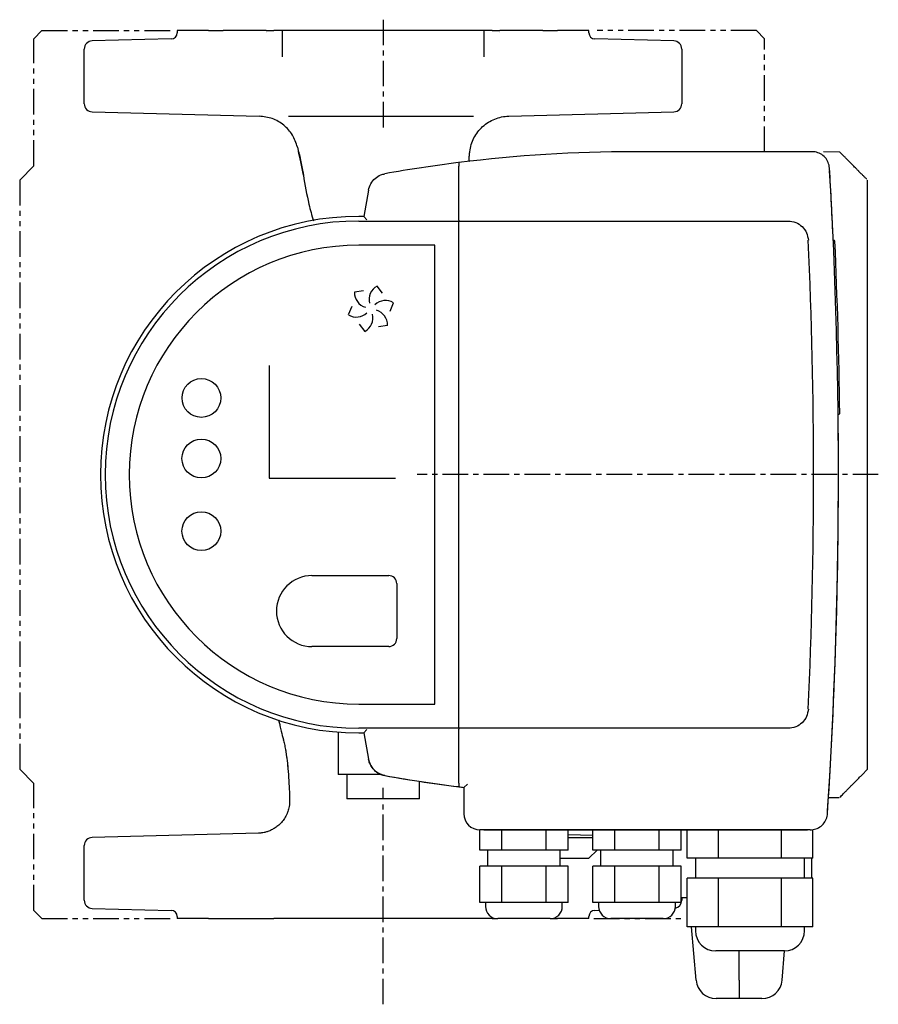
# Model space of a CAD drawing. Units: inches. Extents: x 294 to 843, y -54 to 510.
# Drawn here: x 299 to 512, y 260 to 504 of the extents above; entities that cross this region are included whole.
import ezdxf

# ---------------------------------------------------------------- set-up
doc = ezdxf.new("R2010")
doc.units = ezdxf.units.IN
doc.header["$MEASUREMENT"] = 0
doc.linetypes.add('CENTER', pattern=[10.16, 6.35, -1.27, 1.27, -1.27])
doc.linetypes.add('PHANTOM', pattern=[12.7, 6.35, -1.27, 1.27, -1.27, 1.27, -1.27])
doc.layers.add('Biral', color=160, linetype='Continuous')

msp = doc.modelspace()

# ---------------------------------------------------------------- linework, layer by layer
at = {"layer": 'Biral', "linetype": 'CENTER'}
for p, q in [((389.26, 503.75), (389.26, 475.84)), ((511.93, 391.03), (397.7, 391.03)), ((389.26, 259.81), (389.26, 313.47))]:
    msp.add_line(p, q, dxfattribs=at)
at = {"layer": 'Biral', "linetype": 'PHANTOM'}
for p, q in [((302.76, 499.03), (304.76, 501.03)), ((304.76, 501.03), (337.01, 501.03)), ((481.76, 501.03), (442.26, 501.03)), ((483.76, 499.03), (481.76, 501.03)), ((302.76, 467.54), (302.76, 499.03)), ((483.76, 470.96), (483.76, 499.03)), ((299.26, 464.03), (302.76, 467.54)), ((299.26, 464.03), (299.26, 318.03)), ((299.26, 318.03), (302.76, 314.52)), ((302.76, 283.03), (302.76, 314.52)), ((304.76, 281.03), (302.76, 283.03)), ((304.76, 281.03), (337.01, 281.03)), ((441.46, 281.03), (463.78, 281.03))]:
    msp.add_line(p, q, dxfattribs=at)
at = {"layer": 'Biral'}
for p, q in [((338.26, 501.03), (338.26, 500.49)), ((346.03, 501.03), (338.26, 501.03)), ((346.03, 501.03), (349.69, 501.03)), ((360.34, 501.03), (349.69, 501.03)), ((360.34, 501.03), (362.22, 501.03)), ((360.35, 500.56), (360.34, 500.55)), ((416.31, 501.03), (362.22, 501.03)), ((364.26, 501.03), (364.26, 494.55)), ((414.26, 501.03), (414.26, 494.55)), ((416.31, 501.03), (418.19, 501.03)), ((418.15, 500.55), (418.18, 500.56)), ((428.84, 501.03), (418.19, 501.03)), ((428.84, 501.03), (432.5, 501.03)), ((440.26, 501.03), (432.5, 501.03)), ((440.26, 500.49), (440.26, 501.03)), ((336.8, 498.99), (317.21, 498.48)), ((461.32, 498.48), (441.73, 498.99)), ((315.26, 483.13), (315.26, 496.28)), ((463.26, 496.48), (463.26, 496.28)), ((463.26, 496.28), (463.26, 483.13)), ((463.26, 483.13), (463.26, 482.93)), ((317.21, 480.93), (358.61, 479.85)), ((420.44, 479.86), (461.32, 480.93)), ((368.08, 472.16), (369.43, 465.67)), ((494.9, 471.03), (451.26, 471.03)), ((495.56, 471.03), (451.26, 471.03)), ((502.4, 470.96), (498.34, 471.03)), ((369.36, 466.21), (369.45, 465.68)), ((369.36, 466.2), (369.38, 466.06)), ((369.52, 465.23), (369.38, 466.09)), ((369.38, 466.09), (369.41, 465.9)), ((408.06, 468.35), (408.06, 467.45)), ((408.06, 454.09), (408.06, 466.45)), ((369.41, 465.9), (369.45, 465.68)), ((369.45, 465.68), (369.52, 465.25)), ((369.52, 465.25), (369.52, 465.25)), ((509.26, 318.03), (509.26, 464.03)), ((385.66, 461.52), (384.52, 455.03)), ((384.52, 455.03), (383.26, 455.03)), ((383.26, 453.87), (407.86, 453.87)), ((385.27, 454.14), (384.52, 455.03)), ((408.06, 454.09), (408.06, 453.87)), ((408.06, 453.87), (489.61, 453.87)), ((408.06, 449.02), (408.06, 453.87)), ((408.06, 333.04), (408.06, 449.02)), ((500.98, 449.03), (500.77, 449.03)), ((402.11, 447.88), (383.26, 447.88)), ((402.11, 334.18), (402.11, 447.88)), ((389.15, 435.96), (387.77, 437.73)), ((384.39, 436.55), (382.16, 436.23)), ((381.5, 432.71), (380.66, 430.63)), ((391.03, 431.54), (391.87, 433.63)), ((383.38, 428.3), (384.76, 426.53)), ((388.14, 427.71), (390.37, 428.03)), ((361.03, 418.1), (361.03, 390.2)), ((501.98, 406.03), (502.18, 406.03)), ((361.03, 390.2), (392.32, 390.2)), ((371.66, 366.03), (390.66, 366.03)), ((392.66, 364.03), (392.66, 350.43)), ((390.66, 348.43), (371.66, 348.43)), ((383.26, 334.18), (402.11, 334.18)), ((408.06, 328.19), (408.06, 333.04)), ((378.16, 327.23), (378.16, 316.73)), ((407.86, 328.19), (383.26, 328.19)), ((383.26, 327.03), (384.52, 327.03)), ((385.27, 327.92), (384.52, 327.03)), ((384.52, 327.03), (385.66, 320.53)), ((489.61, 328.19), (408.06, 328.19)), ((408.06, 328.19), (408.06, 327.97)), ((408.06, 315.61), (408.06, 327.97)), ((365.07, 323.03), (365.13, 322.71)), ((365.08, 323), (365.38, 321.12)), ((365.37, 321.18), (365.41, 320.8)), ((365.57, 319.26), (365.69, 318.08)), ((365.61, 319.26), (365.64, 318.92)), ((388.85, 316.73), (378.16, 316.73)), ((380.28, 316.73), (380.28, 310.73)), ((398.25, 310.73), (398.25, 315.07)), ((408.06, 314.61), (408.06, 313.71)), ((410.16, 314.35), (409.26, 313.56)), ((409.26, 313.56), (409.26, 308.02)), ((409.26, 313.56), (409.26, 307.03)), ((398.25, 310.73), (380.28, 310.73)), ((499.6, 311.03), (502.26, 311.03)), ((413.2, 298.03), (413.2, 303.03)), ((495.05, 303.03), (413.27, 303.03)), ((414.26, 303.03), (494.41, 303.03)), ((418.68, 298.03), (418.68, 303.03)), ((429.65, 298.03), (429.65, 303.03)), ((435.13, 298.03), (435.13, 303.03)), ((441.2, 298.03), (441.2, 303.03)), ((446.68, 298.03), (446.68, 303.03)), ((457.65, 298.03), (457.65, 303.03)), ((463.13, 298.03), (463.13, 303.03)), ((464.58, 296.03), (464.58, 303.03)), ((472.37, 296.03), (472.37, 303.03)), ((487.96, 296.03), (487.96, 303.03)), ((495.75, 296.03), (495.75, 303.03)), ((358.43, 302.21), (317.21, 301.13)), ((358.43, 302.21), (358.42, 302.21)), ((441.2, 301.65), (435.13, 301.81)), ((315.26, 285.78), (315.26, 298.93)), ((418.68, 298.03), (413.2, 298.03)), ((415.16, 298.03), (415.16, 294.03)), ((429.65, 298.03), (418.68, 298.03)), ((435.13, 298.03), (429.65, 298.03)), ((433.16, 294.03), (433.16, 298.03)), ((440.26, 296.03), (442.26, 298.03)), ((446.68, 298.03), (441.2, 298.03)), ((443.16, 298.03), (443.16, 294.03)), ((457.65, 298.03), (446.68, 298.03)), ((463.13, 298.03), (457.65, 298.03)), ((461.16, 294.03), (461.16, 298.03)), ((433.05, 296.03), (440.26, 296.03)), ((468.47, 296.03), (464.58, 296.03)), ((466.66, 296.03), (466.66, 291.03)), ((472.37, 296.03), (468.47, 296.03)), ((480.16, 296.03), (472.37, 296.03)), ((487.96, 296.03), (480.16, 296.03)), ((491.86, 296.03), (487.96, 296.03)), ((495.75, 296.03), (491.86, 296.03)), ((493.66, 291.03), (493.66, 296.03)), ((495.44, 291.03), (495.44, 296.03)), ((413.2, 285.03), (413.2, 294.03)), ((418.68, 294.03), (413.2, 294.03)), ((418.68, 285.03), (418.68, 294.03)), ((429.65, 294.03), (418.68, 294.03)), ((429.65, 285.03), (429.65, 294.03)), ((435.13, 294.03), (429.65, 294.03)), ((435.13, 285.03), (435.13, 294.03)), ((441.2, 285.03), (441.2, 294.03)), ((446.68, 294.03), (441.2, 294.03)), ((446.68, 285.03), (446.68, 294.03)), ((457.65, 294.03), (446.68, 294.03)), ((457.65, 285.03), (457.65, 294.03)), ((463.13, 294.03), (457.65, 294.03)), ((463.13, 285.03), (463.13, 294.03)), ((464.58, 279.03), (464.58, 291.03)), ((468.47, 291.03), (464.58, 291.03)), ((472.37, 291.03), (468.47, 291.03)), ((472.37, 279.03), (472.37, 291.03)), ((480.16, 291.03), (472.37, 291.03)), ((487.96, 291.03), (480.16, 291.03)), ((487.96, 279.03), (487.96, 291.03)), ((491.86, 291.03), (487.96, 291.03)), ((495.75, 291.03), (491.86, 291.03)), ((495.75, 279.03), (495.75, 291.03)), ((463.26, 286.21), (463.26, 285.78)), ((464.58, 286.21), (463.26, 286.21)), ((463.26, 285.78), (463.26, 285.58)), ((317.21, 283.58), (336.8, 283.07)), ((415.94, 285.03), (413.2, 285.03)), ((414.66, 285.03), (414.66, 284.03)), ((418.68, 285.03), (415.94, 285.03)), ((424.16, 285.03), (418.68, 285.03)), ((429.65, 285.03), (424.16, 285.03)), ((432.39, 285.03), (429.65, 285.03)), ((435.13, 285.03), (432.39, 285.03)), ((433.66, 284.03), (433.66, 285.03)), ((443.94, 285.03), (441.2, 285.03)), ((441.73, 283.07), (442.81, 283.1)), ((442.66, 285.03), (442.66, 284.03)), ((446.68, 285.03), (443.94, 285.03)), ((452.16, 285.03), (446.68, 285.03)), ((457.65, 285.03), (452.16, 285.03)), ((460.39, 285.03), (457.65, 285.03)), ((463.13, 285.03), (460.39, 285.03)), ((461.66, 284.03), (461.66, 285.03)), ((338.26, 281.57), (338.26, 281.03)), ((346.03, 281.03), (338.26, 281.03)), ((346.03, 281.03), (349.69, 281.03)), ((349.69, 281.03), (360.34, 281.03)), ((360.34, 281.03), (362.22, 281.03)), ((416.31, 281.03), (362.22, 281.03)), ((416.31, 281.03), (417.66, 281.03)), ((430.66, 281.03), (417.66, 281.03)), ((430.66, 281.03), (432.5, 281.03)), ((440.26, 281.03), (432.5, 281.03)), ((440.26, 281.03), (440.26, 281.57)), ((458.66, 281.03), (445.66, 281.03)), ((468.47, 279.03), (464.58, 279.03)), ((466.79, 265.77), (465.63, 279.03)), ((466.66, 279.03), (466.66, 278.03)), ((472.37, 279.03), (468.47, 279.03)), ((480.16, 279.03), (472.37, 279.03)), ((487.96, 279.03), (480.16, 279.03)), ((491.86, 279.03), (487.96, 279.03)), ((495.75, 279.03), (491.86, 279.03)), ((493.66, 278.03), (493.66, 279.03)), ((488.66, 273.03), (471.66, 273.03)), ((477.44, 265.77), (477.44, 273.03)), ((488.09, 265.77), (488.73, 273.03)), ((477.44, 265.77), (477.44, 261.21)), ((477.44, 261.21), (471.77, 261.21)), ((483.11, 261.21), (477.44, 261.21))]:
    msp.add_line(p, q, dxfattribs=at)
for centre in [(344.27, 410.03), (344.26, 395.03), (344.26, 377.03)]:
    msp.add_circle(centre, 4.8, dxfattribs=at)
for centre, radius, start, end in [((336.76, 500.49), 1.5, 271.5, 0), ((441.76, 500.49), 1.5, 180, 268.5), ((317.26, 496.48), 2, 91.5759, 180), ((461.26, 496.48), 2, 0, 88.9775), ((317.26, 482.93), 2, 180, 268.6383), ((461.26, 482.93), 2, 271.8294, 0), ((451.26, 121.03), 350, 90, 97.09), ((451.26, 121.03), 350, 97.123, 100.1308), ((-797.94, 391.03), 1300, 356.32496, 3.32043), ((-797.94, 391.03), 1300, 2.55712, 3.3496), ((383.26, 391.03), 64, 90, 270), ((383.26, 391.03), 62.84, 90, 270), ((-797.94, 391.03), 1293.84, 357.4277, 2.5723), ((383.26, 391.03), 56.85, 90, 270), ((-797.94, 391.03), 1300.4, 0.66983, 2.54791), ((389.59, 434.4), 3.8, 118.6905, 193.9582), ((385.96, 436.14), 3.8, 178.6905, 253.9582), ((389.89, 430.38), 3.8, 58.6905, 133.9582), ((382.64, 433.87), 3.8, 238.6905, 313.9582), ((382.94, 429.86), 3.8, 298.6905, 13.9582), ((386.57, 428.11), 3.8, 358.6905, 73.9582), ((-797.94, 391.03), 1300, 356.29623, 0.66112), ((371.66, 357.23), 8.8, 90, 270), ((390.66, 364.03), 2, 0, 90), ((390.66, 350.43), 2, 270, 0), ((451.26, 661.03), 350, 259.8692, 262.877), ((451.26, 661.03), 350, 259.8692, 263.1079), ((451.26, 661.03), 350, 262.91, 263.1079), ((317.26, 299.13), 2, 91.5759, 180), ((317.26, 285.58), 2, 180, 268.6383), ((461.26, 285.58), 2, 280.6963, 0), ((336.76, 281.57), 1.5, 0, 88.5), ((417.66, 284.03), 3, 180, 270), ((430.66, 284.03), 3, 270, 0), ((441.76, 281.57), 1.5, 91.5, 180), ((445.66, 284.03), 3, 180, 270), ((458.66, 284.03), 3, 270, 0), ((471.66, 278.03), 5, 180, 270), ((488.66, 278.03), 5, 270, 0), ((471.77, 266.21), 5, 185, 270), ((483.11, 266.21), 5, 270, 355)]:
    msp.add_arc(centre, radius, start, end, dxfattribs=at)
msp.add_ellipse((413.27, 307.03), major_axis=(4.01, 0), ratio=0.99863, start_param=3.141593, end_param=4.712389, dxfattribs=at)
for points, knots in [([(315.26, 496.28), (315.26, 496.34), (315.26, 496.45), (315.26, 496.47), (315.26, 496.48)], [0, 0, 0, 0, 0.499992, 1, 1, 1, 1]), ([(315.26, 482.93), (315.26, 482.94), (315.26, 482.96), (315.26, 483.07), (315.26, 483.13)], [0, 0, 0, 0, 0.499992, 1, 1, 1, 1]), ([(365.88, 479.85), (366.27, 479.85), (366.68, 479.85), (367.41, 479.85), (367.73, 479.85), (368.37, 479.85), (368.7, 479.85), (369.7, 479.85), (370.39, 479.85), (372.52, 479.85), (374.03, 479.85), (376.02, 479.85), (376.43, 479.85), (377.24, 479.85), (377.65, 479.85), (378.88, 479.85), (379.72, 479.85), (383.35, 479.85), (386.25, 479.85), (389.26, 479.85)], [0.4571094, 0.4571094, 0.4571094, 0.4571094, 0.5, 0.5, 0.53125, 0.53125, 0.5625, 0.5625, 0.625, 0.625, 0.75, 0.75, 0.78125, 0.78125, 0.8125, 0.8125, 0.875, 0.875, 1.0811909, 1.0811909, 1.0811909, 1.0811909]), ([(389.26, 479.84), (392.69, 479.85), (395.96, 479.85), (399.89, 479.85), (400.71, 479.85), (402.32, 479.85), (403.12, 479.85), (405.47, 479.85), (406.94, 479.86), (409.03, 479.86), (409.7, 479.86), (410.8, 479.86), (411.24, 479.86), (411.67, 479.86)], [-0.1095696, -0.1095696, -0.1095696, -0.1095696, 0.125, 0.125, 0.1875, 0.1875, 0.25, 0.25, 0.375, 0.375, 0.4375, 0.4375, 0.4806764, 0.4806764, 0.4806764, 0.4806764]), ([(410.74, 471.05), (410.89, 472.23), (411.24, 473.38), (412.32, 475.5), (413.06, 476.46), (414.81, 478.06), (415.83, 478.7), (418.03, 479.58), (419.21, 479.83), (420.4, 479.86)], [0, 0, 0, 0, 0.25, 0.25, 0.5, 0.5, 0.75, 0.75, 1, 1, 1, 1]), ([(369.38, 466.09), (369.17, 467.18), (368.9, 468.62), (368.53, 470.22), (368.4, 470.81), (368.34, 471.05), (368.33, 471.11), (368.32, 471.13), (368.32, 471.13), (368.32, 471.13), (368.32, 471.13), (368.32, 471.13), (368.33, 471.11), (368.45, 470.57), (368.85, 468.86), (369.17, 467.19), (369.38, 466.09)], [0, 0, 0, 0, 0.318105, 0.423663, 0.476062, 0.491907, 0.49619, 0.497551, 0.498098, 0.498604, 0.49912, 0.499692, 0.501133, 0.50562, 0.671323, 1, 1, 1, 1]), ([(368.71, 469.42), (368.64, 469.73), (368.54, 470.2), (368.4, 470.8), (368.34, 471.04), (368.33, 471.1), (368.32, 471.12), (368.32, 471.12), (368.32, 471.12), (368.32, 471.12), (368.33, 471.11), (368.33, 471.1), (368.46, 470.55), (368.85, 468.85), (369.17, 467.19), (369.38, 466.09)], [0, 0, 0, 0, 0.156474, 0.232901, 0.255875, 0.262023, 0.263969, 0.264758, 0.265499, 0.266267, 0.26713, 0.269312, 0.276064, 0.520379, 1, 1, 1, 1]), ([(499.84, 466.99), (499.77, 467.47), (499.62, 468.42), (498.8, 469.67), (497.66, 470.57), (496.5, 470.98), (495.79, 471.02), (495.56, 471.03)], [0, 0, 0, 0, 0.223109, 0.446233, 0.669054, 0.891773, 1, 1, 1, 1]), ([(509.13, 464.16), (509.03, 464.26), (508.85, 464.44), (508.58, 464.71), (508.34, 464.95), (508.12, 465.17), (507.92, 465.38), (507.73, 465.57), (507.55, 465.75), (507.38, 465.92), (507.22, 466.08), (507.07, 466.23), (506.9, 466.4), (506.71, 466.59), (506.43, 466.88), (506.08, 467.23), (505.66, 467.66), (505.16, 468.16), (504.6, 468.73), (503.98, 469.35), (503.26, 470.09), (502.73, 470.63), (502.4, 470.96)], [0, 0, 0, 0, 0.044156, 0.083967, 0.119564, 0.151459, 0.181187, 0.208931, 0.234692, 0.259901, 0.283398, 0.305417, 0.329722, 0.357708, 0.389376, 0.455708, 0.512074, 0.578629, 0.677773, 0.762414, 0.853857, 1, 1, 1, 1]), ([(408.06, 466.45), (408.06, 466.5), (408.06, 466.66), (408.06, 466.93), (408.06, 467.18), (408.06, 467.35), (408.06, 467.43), (408.06, 467.45), (408.06, 467.45)], [0, 0, 0, 0, 0.103623, 0.328086, 0.552047, 0.693413, 0.913193, 1, 1, 1, 1]), ([(369.52, 465.25), (369.93, 462.83), (370.58, 459.01), (371.62, 455.28), (372, 453.92)], [0, 0, 0, 0, 0.634734, 1, 1, 1, 1]), ([(385.66, 461.52), (385.81, 462.07), (386.12, 463.16), (387.23, 464.47), (388.48, 465.28), (389.37, 465.49), (389.7, 465.57)], [0, 0, 0, 0, 0.276551, 0.553111, 0.829468, 1, 1, 1, 1]), ([(501.18, 448.84), (501.18, 448.86), (501.17, 448.9), (501.13, 448.96), (501.08, 449.01), (501.03, 449.03), (500.99, 449.03), (500.98, 449.03)], [0, 0, 0, 0, 0.220584, 0.441163, 0.661871, 0.882863, 1, 1, 1, 1]), ([(502.18, 406.03), (502.2, 406.03), (502.24, 406.04), (502.3, 406.07), (502.35, 406.12), (502.37, 406.18), (502.37, 406.22), (502.38, 406.23)], [0, 0, 0, 0, 0.2134879, 0.4269813, 0.6403208, 0.8533736, 1, 1, 1, 1]), ([(363.4, 330.26), (363.43, 330.14), (363.53, 329.67), (363.75, 328.73), (364.11, 327.24), (364.4, 326.09), (364.57, 325.41)], [0, 0, 0, 0, 0.0738257, 0.2891475, 0.5787616, 1, 1, 1, 1]), ([(364.56, 325.44), (364.66, 325.06), (364.84, 324.3), (365.01, 323.41), (365.09, 322.97)], [0, 0, 0, 0, 0.5027749, 1, 1, 1, 1]), ([(365.38, 321.12), (365.43, 320.77), (365.51, 320.16), (365.58, 319.53), (365.61, 319.26)], [0, 0, 0, 0, 0.589113, 1, 1, 1, 1]), ([(389.7, 316.49), (389.16, 316.64), (388.07, 316.94), (386.76, 318.06), (385.96, 319.32), (385.74, 320.2), (385.66, 320.53)], [0, 0, 0, 0, 0.276551, 0.553111, 0.829468, 1, 1, 1, 1]), ([(385.66, 320.53), (385.81, 319.99), (386.12, 318.9), (387.23, 317.59), (388.48, 316.78), (389.37, 316.57), (389.7, 316.49)], [0, 0, 0, 0, 0.276551, 0.553111, 0.829468, 1, 1, 1, 1]), ([(365.64, 318.92), (365.73, 317.96), (365.9, 316.02), (365.99, 314.01), (366.04, 313)], [0, 0, 0, 0, 0.499117, 1, 1, 1, 1]), ([(502.4, 311.1), (502.68, 311.38), (503.18, 311.89), (503.84, 312.55), (504.32, 313.04), (504.67, 313.4), (505.06, 313.8), (505.56, 314.3), (506.09, 314.83), (506.53, 315.28), (506.89, 315.65), (507.25, 316.01), (507.58, 316.34), (507.87, 316.63), (508.21, 316.97), (508.68, 317.44), (509.05, 317.81), (509.26, 318.03)], [0, 0, 0, 0, 0.123599, 0.219545, 0.287767, 0.335196, 0.374447, 0.459584, 0.554421, 0.603289, 0.651704, 0.715456, 0.760203, 0.796081, 0.839406, 0.907361, 1, 1, 1, 1]), ([(408.06, 314.61), (408.06, 314.62), (408.06, 314.65), (408.06, 314.83), (408.06, 315.09), (408.06, 315.37), (408.06, 315.55), (408.06, 315.61)], [0, 0, 0, 0, 0.2084, 0.428091, 0.648875, 0.871296, 1, 1, 1, 1]), ([(366.04, 313.06), (366.06, 312.39), (366.1, 311.51), (366.12, 310.64), (366.13, 310.43)], [0, 0, 0, 0, 0.768577, 1, 1, 1, 1]), ([(366.1, 310.44), (366.11, 310.3), (366.17, 309.64), (366.02, 308.57), (365.71, 307.71), (365.58, 307.34)], [0, 0, 0, 0, 0.13217, 0.629293, 1, 1, 1, 1]), ([(365.58, 307.34), (365.55, 307.25), (365.39, 306.72), (364.89, 305.87), (364.12, 304.84), (363.25, 304.01), (362.34, 303.37), (361.44, 302.89), (360.59, 302.57), (359.84, 302.37), (359.25, 302.27), (358.84, 302.23), (358.63, 302.22), (358.5, 302.21), (358.44, 302.21), (358.42, 302.21), (358.42, 302.21)], [0, 0, 0, 0, 0.028735, 0.164914, 0.292614, 0.412056, 0.52296, 0.624599, 0.715735, 0.794323, 0.856099, 0.897025, 0.9233, 0.947248, 0.981713, 1, 1, 1, 1]), ([(495.05, 303.03), (495.54, 303.08), (496.51, 303.17), (497.8, 303.91), (498.77, 305.01), (499.25, 306.13), (499.32, 306.83), (499.35, 307.05)], [0, 0, 0, 0, 0.224273, 0.448551, 0.672689, 0.896534, 1, 1, 1, 1]), ([(435.13, 301.17), (436.07, 301.16), (438.04, 301.13), (440.17, 301.12), (440.95, 301.13), (441.2, 301.14)], [0, 0, 0, 0, 0.386418, 0.811581, 1, 1, 1, 1]), ([(315.26, 298.93), (315.26, 298.99), (315.26, 299.1), (315.26, 299.12), (315.26, 299.13)], [0, 0, 0, 0, 0.499992, 1, 1, 1, 1]), ([(315.26, 285.58), (315.26, 285.59), (315.26, 285.61), (315.26, 285.72), (315.26, 285.78)], [0, 0, 0, 0, 0.499992, 1, 1, 1, 1])]:
    msp.add_open_spline(points, degree=3, knots=knots, dxfattribs=at)
for points, degree in [([(368.08, 472.16), (367.72, 473.2), (367.02, 475.28), (364.75, 477.74), (361.88, 479.45), (359.7, 479.71), (358.61, 479.85)], 3), ([(410.55, 468.65), (410.57, 469.12), (410.6, 469.59), (410.64, 470.06), (410.69, 470.55), (410.74, 471.05)], 5), ([(489.61, 453.87), (490.24, 453.79), (491.51, 453.65), (493.13, 452.56), (494.3, 450.99), (494.5, 449.73), (494.6, 449.1)], 3), ([(494.6, 332.96), (494.5, 332.33), (494.3, 331.07), (493.13, 329.5), (491.51, 328.41), (490.24, 328.26), (489.61, 328.19)], 3)]:
    msp.add_open_spline(points, degree=degree, dxfattribs=at)

doc.saveas('drawing.dxf')
